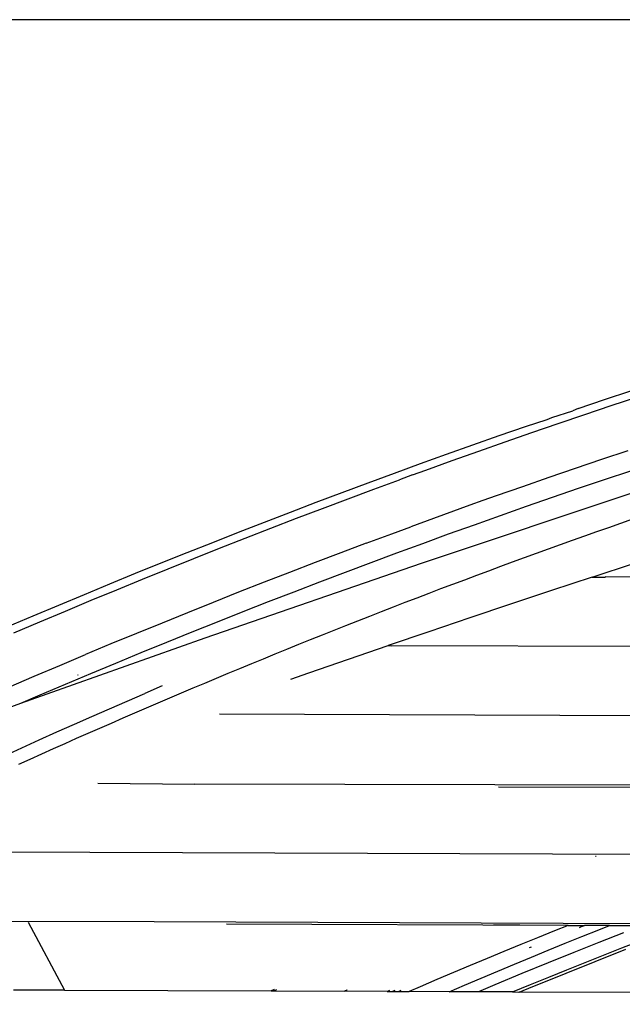
# Model space of a CAD drawing. Units: millimetres. Extents: x 1127 to 5670, y 370 to 3430.
# Drawn here: x 1811 to 1854, y 1709 to 1779 of the extents above; entities that cross this region are included whole.
import ezdxf

# ---------------------------------------------------------------- set-up
doc = ezdxf.new("R2010")
doc.units = ezdxf.units.MM
doc.styles.get("Standard").update_dxf_attribs({"font": 'arial.ttf'})
doc.dimstyles.new('ISO-25', dxfattribs={"dimtxt": 30, "dimasz": 20, "dimexe": 1.25, "dimexo": 0.625, "dimtad": 1, "dimtxsty": 'Standard', "dimcen": 2.5, "dimadec": 0, "dimazin": 0, "dimtfac": 1, "dimtmove": 0, "dimatfit": 3, "dimfxl": 1, "dimarcsym": 0})

# ---------------------------------------------------------------- blocks, each defined once
blk = doc.blocks.new('*D1')
at = {"color": 0, "lineweight": -2, "transparency": 16777216}
for p, q in [((2019.952, 1778.932), (1630.124, 1778.932)), ((1631.374, 1368.755), (1631.374, 1758.932)), ((2019.952, 1348.755), (1630.124, 1348.755))]:
    blk.add_line(p, q, dxfattribs=at)
at = {"color": 0, "transparency": 16777216}
for points in [[(1628.041, 1758.932), (1634.708, 1758.932), (1631.374, 1778.932)], [(1628.041, 1368.755), (1634.708, 1368.755), (1631.374, 1348.755)]]:
    blk.add_solid(points, dxfattribs=at)
at = {"layer": 'Defpoints', "color": 0, "transparency": 16777216}
for p in [(1631.374, 1778.932), (2020.577, 1778.932), (2020.577, 1348.755)]:
    blk.add_point(p, dxfattribs=at)
at = {"color": 0, "transparency": 16777216, "insert": (1615.494, 1563.843), "char_height": 30, "attachment_point": 5, "rotation": 90}
blk.add_mtext('445', dxfattribs=at)

msp = doc.modelspace()

# ---------------------------------------------------------------- linework, layer by layer
for p, q in [((1852.328, 1751.949), (1854.209, 1752.573)), ((1852.809, 1751.526), (1854.695, 1752.152)), ((1850.45, 1751.318), (1852.328, 1751.949)), ((1850.924, 1750.893), (1852.809, 1751.526)), ((1848.244, 1750.53), (1848.575, 1750.68)), ((1848.575, 1750.68), (1850.076, 1751.151)), ((1849.04, 1750.252), (1850.924, 1750.893)), ((1850.45, 1751.318), (1850.076, 1751.151)), ((1844.835, 1749.385), (1846.704, 1750.036)), ((1846.704, 1750.036), (1848.244, 1750.53)), ((1847.156, 1749.604), (1849.04, 1750.252)), ((1842.97, 1748.728), (1844.835, 1749.385)), ((1845.274, 1748.948), (1847.156, 1749.604)), ((1841.108, 1748.064), (1842.97, 1748.728)), ((1843.392, 1748.285), (1845.274, 1748.948)), ((1839.249, 1747.395), (1841.108, 1748.064)), ((1841.511, 1747.615), (1843.392, 1748.285)), ((1853.988, 1748.315), (1852.115, 1747.687)), ((1837.394, 1746.718), (1839.249, 1747.395)), ((1839.631, 1746.937), (1841.511, 1747.615)), ((1852.115, 1747.687), (1850.242, 1747.051)), ((1835.541, 1746.035), (1837.394, 1746.718)), ((1838.691, 1746.595), (1837.751, 1746.252)), ((1838.691, 1746.595), (1839.631, 1746.937)), ((1850.242, 1747.051), (1848.37, 1746.408)), ((1854.169, 1746.87), (1852.31, 1746.247)), ((1833.692, 1745.346), (1835.541, 1746.035)), ((1835.926, 1745.579), (1837.751, 1746.252)), ((1848.37, 1746.408), (1846.499, 1745.757)), ((1852.31, 1746.247), (1850.455, 1745.618)), ((1831.845, 1744.651), (1833.692, 1745.346)), ((1834.101, 1744.898), (1835.926, 1745.579)), ((1854.698, 1745.436), (1839.307, 1740.299)), ((1844.628, 1745.1), (1843.693, 1744.768)), ((1846.499, 1745.757), (1844.628, 1745.1)), ((1850.455, 1745.618), (1848.603, 1744.982)), ((1830.002, 1743.949), (1831.845, 1744.651)), ((1832.275, 1744.21), (1834.101, 1744.898)), ((1842.759, 1744.434), (1840.89, 1743.761)), ((1843.693, 1744.768), (1842.759, 1744.434)), ((1848.603, 1744.982), (1846.754, 1744.34)), ((1828.161, 1743.241), (1830.002, 1743.949)), ((1830.45, 1743.515), (1832.275, 1744.21)), ((1840.89, 1743.761), (1839.021, 1743.081)), ((1844.908, 1743.691), (1843.066, 1743.036)), ((1846.754, 1744.34), (1844.908, 1743.691)), ((1826.324, 1742.526), (1828.161, 1743.241)), ((1828.624, 1742.813), (1830.45, 1743.515)), ((1839.021, 1743.081), (1838.568, 1742.915)), ((1843.066, 1743.036), (1841.226, 1742.374)), ((1852.632, 1742.867), (1853.489, 1743.167)), ((1853.489, 1743.167), (1854.346, 1743.466)), ((1824.49, 1741.805), (1826.324, 1742.526)), ((1826.798, 1742.102), (1828.624, 1742.813)), ((1835.394, 1741.739), (1837.208, 1742.414)), ((1837.208, 1742.414), (1838.568, 1742.915)), ((1841.226, 1742.374), (1839.389, 1741.707)), ((1850.92, 1742.263), (1851.776, 1742.566)), ((1851.776, 1742.566), (1852.632, 1742.867)), ((1822.659, 1741.079), (1824.49, 1741.805)), ((1824.972, 1741.385), (1826.798, 1742.102)), ((1835.394, 1741.739), (1833.58, 1741.057)), ((1839.389, 1741.707), (1837.556, 1741.033)), ((1848.358, 1741.345), (1849.211, 1741.653)), ((1849.211, 1741.653), (1850.066, 1741.958)), ((1850.066, 1741.958), (1850.92, 1742.263)), ((1820.831, 1740.345), (1822.659, 1741.079)), ((1823.146, 1740.66), (1824.972, 1741.385)), ((1833.58, 1741.057), (1831.766, 1740.367)), ((1837.556, 1741.033), (1835.725, 1740.352)), ((1846.652, 1740.726), (1847.505, 1741.036)), ((1847.505, 1741.036), (1848.358, 1741.345)), ((1819.005, 1739.606), (1820.831, 1740.345)), ((1821.32, 1739.928), (1823.146, 1740.66)), ((1839.307, 1740.299), (1823.915, 1734.986)), ((1831.766, 1740.367), (1829.952, 1739.67)), ((1835.725, 1740.352), (1833.898, 1739.666)), ((1844.95, 1740.101), (1845.801, 1740.414)), ((1845.801, 1740.414), (1846.652, 1740.726)), ((1851.456, 1739.339), (1854.472, 1740.331)), ((1817.183, 1738.86), (1819.005, 1739.606)), ((1819.494, 1739.188), (1821.32, 1739.928)), ((1829.952, 1739.67), (1828.138, 1738.966)), ((1833.898, 1739.666), (1832.073, 1738.973)), ((1843.25, 1739.47), (1844.1, 1739.786)), ((1844.1, 1739.786), (1844.95, 1740.101)), ((1815.364, 1738.109), (1817.183, 1738.86)), ((1817.667, 1738.44), (1819.494, 1739.188)), ((1828.138, 1738.966), (1826.324, 1738.254)), ((1832.073, 1738.973), (1830.252, 1738.274)), ((1840.706, 1738.514), (1841.554, 1738.834)), ((1841.554, 1738.834), (1842.401, 1739.153)), ((1842.401, 1739.153), (1843.25, 1739.47)), ((1851.456, 1739.339), (1848.554, 1738.377)), ((1851.456, 1739.339), (1852.371, 1739.336)), ((1852.371, 1739.336), (1852.407, 1739.348)), ((1893.244, 1739.199), (1852.407, 1739.348)), ((1813.548, 1737.351), (1815.364, 1738.109)), ((1815.84, 1737.686), (1817.667, 1738.44)), ((1826.324, 1738.254), (1824.509, 1737.535)), ((1830.252, 1738.274), (1828.433, 1737.568)), ((1839.014, 1737.869), (1839.86, 1738.192)), ((1839.86, 1738.192), (1840.706, 1738.514)), ((1848.554, 1738.377), (1845.652, 1737.409)), ((1814.013, 1736.923), (1815.84, 1737.686)), ((1824.509, 1737.535), (1822.694, 1736.808)), ((1828.433, 1737.568), (1826.618, 1736.857)), ((1837.325, 1737.219), (1838.17, 1737.545)), ((1838.17, 1737.545), (1839.014, 1737.869)), ((1845.652, 1737.409), (1842.751, 1736.434)), ((1811.734, 1736.587), (1813.548, 1737.351)), ((1812.187, 1736.154), (1814.013, 1736.923)), ((1822.694, 1736.808), (1820.88, 1736.074)), ((1826.618, 1736.857), (1824.805, 1736.139)), ((1835.639, 1736.563), (1836.482, 1736.891)), ((1836.482, 1736.891), (1837.325, 1737.219)), ((1809.924, 1735.817), (1811.734, 1736.587)), ((1810.359, 1735.376), (1812.187, 1736.154)), ((1820.88, 1736.074), (1819.065, 1735.333)), ((1824.805, 1736.139), (1822.996, 1735.415)), ((1833.956, 1735.901), (1834.797, 1736.232)), ((1834.797, 1736.232), (1835.639, 1736.563)), ((1842.751, 1736.434), (1839.849, 1735.453)), ((1819.065, 1735.333), (1817.249, 1734.584)), ((1822.996, 1735.415), (1821.189, 1734.685)), ((1832.276, 1735.233), (1833.116, 1735.568)), ((1833.116, 1735.568), (1833.956, 1735.901)), ((1839.849, 1735.453), (1836.947, 1734.466)), ((1823.915, 1734.986), (1810.829, 1730.358)), ((1821.189, 1734.685), (1819.385, 1733.949)), ((1830.599, 1734.56), (1831.437, 1734.897)), ((1831.437, 1734.897), (1832.276, 1735.233)), ((1817.249, 1734.584), (1815.434, 1733.828)), ((1819.385, 1733.949), (1817.584, 1733.207)), ((1828.925, 1733.881), (1829.762, 1734.221)), ((1829.762, 1734.221), (1830.599, 1734.56)), ((1834.129, 1733.502), (1836.947, 1734.466)), ((1836.947, 1734.466), (1837.17, 1734.45)), ((1882.038, 1734.315), (1837.17, 1734.45)), ((1813.619, 1733.064), (1815.434, 1733.828)), ((1817.584, 1733.207), (1815.786, 1732.459)), ((1826.419, 1732.852), (1827.254, 1733.197)), ((1827.254, 1733.197), (1828.089, 1733.54)), ((1828.089, 1733.54), (1828.925, 1733.881)), ((1831.31, 1732.532), (1834.129, 1733.502)), ((1811.803, 1732.293), (1813.619, 1733.064)), ((1824.752, 1732.159), (1825.585, 1732.507)), ((1825.585, 1732.507), (1826.419, 1732.852)), ((1830.036, 1732.092), (1831.31, 1732.532)), ((1809.987, 1731.515), (1811.803, 1732.293)), ((1815.786, 1732.459), (1813.991, 1731.705)), ((1814.921, 1732.349), (1814.907, 1732.383)), ((1823.088, 1731.461), (1823.92, 1731.811)), ((1823.92, 1731.811), (1824.752, 1732.159)), ((1813.991, 1731.705), (1812.199, 1730.945)), ((1820.903, 1731.614), (1819.649, 1731.075)), ((1821.427, 1730.757), (1822.257, 1731.109)), ((1822.257, 1731.109), (1823.088, 1731.461)), ((1812.199, 1730.945), (1810.829, 1730.358)), ((1817.146, 1729.988), (1818.397, 1730.533)), ((1818.397, 1730.533), (1819.649, 1731.075)), ((1819.769, 1730.047), (1820.598, 1730.402)), ((1820.598, 1730.402), (1821.427, 1730.757)), ((1810.829, 1730.358), (1808.524, 1729.543)), ((1815.897, 1729.439), (1817.146, 1729.988)), ((1818.941, 1729.689), (1819.769, 1730.047)), ((1814.65, 1728.888), (1815.897, 1729.439)), ((1817.287, 1728.971), (1818.114, 1729.331)), ((1818.114, 1729.331), (1818.941, 1729.689)), ((1892.337, 1729.35), (1824.976, 1729.588)), ((1812.16, 1727.775), (1813.404, 1728.333)), ((1813.404, 1728.333), (1814.65, 1728.888)), ((1815.636, 1728.247), (1816.461, 1728.61)), ((1816.461, 1728.61), (1817.287, 1728.971)), ((1810.918, 1727.213), (1812.16, 1727.775)), ((1813.988, 1727.517), (1814.812, 1727.883)), ((1814.812, 1727.883), (1815.636, 1728.247)), ((1809.677, 1726.649), (1810.918, 1727.213)), ((1812.343, 1726.782), (1813.165, 1727.15)), ((1813.165, 1727.15), (1813.988, 1727.517)), ((1810.7, 1726.04), (1811.521, 1726.412)), ((1811.521, 1726.412), (1812.343, 1726.782)), ((1816.311, 1724.697), (1823.219, 1724.629)), ((1862.798, 1724.545), (1823.219, 1724.629)), ((1844.785, 1724.447), (1864.793, 1724.373)), ((1808.71, 1719.816), (1862.86, 1719.625)), ((1851.701, 1719.51), (1851.73, 1719.51)), ((1796.931, 1714.938), (1820.334, 1714.874)), ((1811.369, 1714.818), (1813.948, 1709.989)), ((1820.334, 1714.874), (1889.754, 1714.583)), ((1849.756, 1714.598), (1825.453, 1714.69)), ((1846.312, 1714.612), (1844.438, 1714.62)), ((1849.756, 1714.598), (1848.769, 1714.201)), ((1849.756, 1714.598), (1850.914, 1714.593)), ((1850.547, 1714.447), (1850.699, 1714.507)), ((1850.699, 1714.507), (1850.914, 1714.593)), ((1852.674, 1714.586), (1850.914, 1714.593)), ((1851.926, 1714.287), (1852.674, 1714.586)), ((1852.674, 1714.586), (1854.977, 1714.576)), ((1847.571, 1713.716), (1846.374, 1713.228)), ((1848.769, 1714.201), (1847.571, 1713.716)), ((1849.527, 1713.321), (1850.725, 1713.806)), ((1850.725, 1713.806), (1851.926, 1714.287)), ((1853.678, 1714.07), (1851.932, 1713.383)), ((1846.374, 1713.228), (1845.178, 1712.736)), ((1847.007, 1713.019), (1847.067, 1713.044)), ((1847.067, 1713.044), (1847.131, 1713.07)), ((1848.33, 1712.834), (1849.527, 1713.321)), ((1851.932, 1713.383), (1850.144, 1712.67)), ((1852.256, 1712.48), (1853.557, 1712.991)), ((1853.557, 1712.991), (1854.861, 1713.499)), ((1843.985, 1712.242), (1842.793, 1711.744)), ((1845.178, 1712.736), (1843.985, 1712.242)), ((1845.942, 1711.849), (1847.135, 1712.343)), ((1847.135, 1712.343), (1848.33, 1712.834)), ((1847.419, 1710.336), (1853.847, 1712.901)), ((1850.144, 1712.67), (1848.314, 1711.931)), ((1850.957, 1711.964), (1852.256, 1712.48)), ((1842.793, 1711.744), (1841.603, 1711.244)), ((1844.75, 1711.352), (1845.942, 1711.849)), ((1848.314, 1711.931), (1846.443, 1711.166)), ((1849.66, 1711.445), (1850.957, 1711.964)), ((1841.603, 1711.244), (1840.415, 1710.74)), ((1842.372, 1710.349), (1843.56, 1710.852)), ((1843.56, 1710.852), (1844.75, 1711.352)), ((1846.443, 1711.166), (1844.53, 1710.375)), ((1847.072, 1710.396), (1848.365, 1710.922)), ((1848.365, 1710.922), (1849.66, 1711.445)), ((1839.228, 1710.233), (1838.441, 1709.895)), ((1840.415, 1710.74), (1839.228, 1710.233)), ((1841.281, 1709.883), (1842.372, 1710.349)), ((1844.53, 1710.375), (1843.38, 1709.874)), ((1845.781, 1709.866), (1847.072, 1710.396)), ((1846.261, 1709.861), (1847.226, 1710.258)), ((1847.226, 1710.258), (1847.419, 1710.336)), ((1813.948, 1709.989), (1810.332, 1710.001)), ((1813.948, 1709.989), (1828.634, 1709.935)), ((1828.85, 1710.033), (1828.634, 1709.935)), ((1828.634, 1709.935), (1828.793, 1709.934)), ((1828.793, 1709.934), (1829.048, 1710.05)), ((1828.793, 1709.934), (1833.851, 1709.914)), ((1834.016, 1709.987), (1833.851, 1709.914)), ((1836.88, 1709.901), (1833.851, 1709.914)), ((1834.046, 1710.001), (1834.016, 1709.987)), ((1836.88, 1709.901), (1837.076, 1709.986)), ((1836.88, 1709.901), (1837.257, 1709.9)), ((1837.43, 1709.976), (1837.257, 1709.9)), ((1837.257, 1709.9), (1837.682, 1709.898)), ((1837.682, 1709.898), (1837.876, 1709.983)), ((1837.682, 1709.898), (1838.441, 1709.895)), ((1841.281, 1709.883), (1838.441, 1709.895)), ((1843.38, 1709.874), (1841.281, 1709.883)), ((1845.781, 1709.866), (1843.38, 1709.874)), ((1845.781, 1709.866), (1846.229, 1709.861)), ((1846.229, 1709.861), (1846.261, 1709.861)), ((1873.655, 1709.735), (1846.261, 1709.861))]:
    msp.add_line(p, q)

# ---------------------------------------------------------------- dimensions: what is measured, and where the dimension line sits
at = {"color": 252, "true_color": 0x939598}
dim = msp.add_linear_dim(base=(1631.374, 1778.932), p1=(2020.577, 1348.755), p2=(2020.577, 1778.932), angle=90, text='445', dimstyle='ISO-25', dxfattribs=at)
dim.commit()
dim.dimension.update_dxf_attribs({"geometry": '*D1', "text_midpoint": (1615.494, 1563.843)})

doc.saveas('drawing.dxf')
